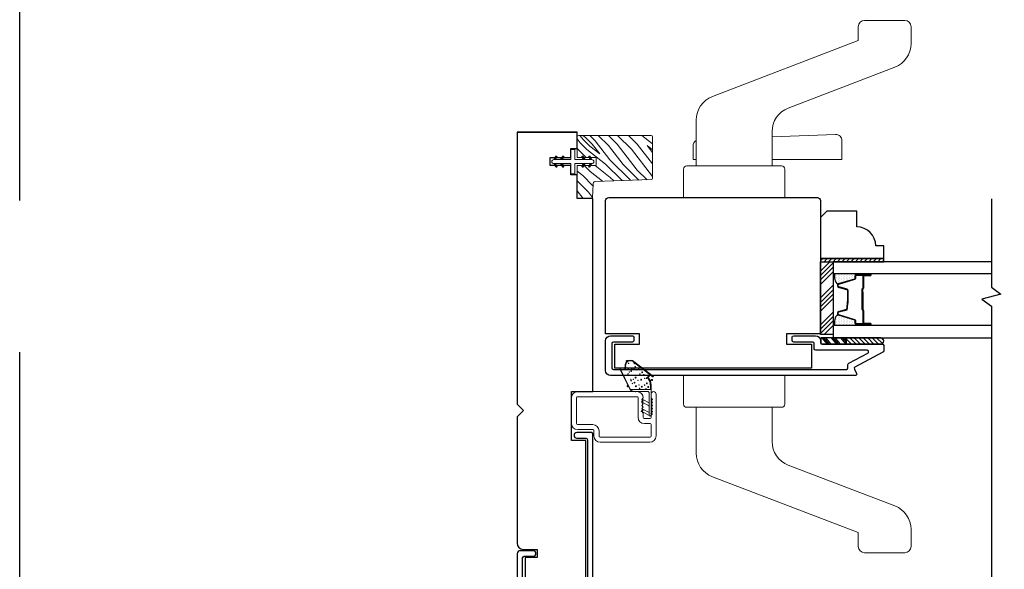
# Model space of a CAD drawing. Extents: x 0 to 169, y 0 to 143.
# Drawn here: x 0 to 10, y 14 to 20 of the extents above; entities that cross this region are included whole.
import ezdxf

# ---------------------------------------------------------------- set-up
doc = ezdxf.new("R2010")
doc.units = 0
doc.header["$LTSCALE"] = 6
doc.header["$MEASUREMENT"] = 0
doc.linetypes.add('DASHED', pattern=[0.75, 0.5, -0.25])
doc.layers.get('0').update_dxf_attribs({"linetype": 'CONTINUOUS'})
doc.layers.add('A-DETL-CUT', color=6, linetype='CONTINUOUS')
doc.layers.add('PLOT VIEW', color=1, linetype='DASHED', plot=False)

# ---------------------------------------------------------------- blocks, each defined once
blk = doc.blocks.new('*X31')
at = {"color": 0}
for p, q in [((10.136, 9.1195), (10.151, 9.1345)), ((10.136, 9.0753), (10.167, 9.1063)), ((10.136, 9.0311), (10.167, 9.0621)), ((10.136, 8.9869), (10.167, 9.0179)), ((10.136, 8.9427), (10.167, 8.9737)), ((10.136, 8.8985), (10.167, 8.9295)), ((10.136, 8.8543), (10.167, 8.8853)), ((10.136, 8.8101), (10.167, 8.8411)), ((10.136, 8.766), (10.167, 8.797)), ((10.136, 8.7218), (10.167, 8.7528)), ((10.136, 8.6776), (10.167, 8.7086)), ((10.136, 8.6334), (10.167, 8.6644)), ((10.136, 8.5892), (10.167, 8.6202)), ((10.136, 8.545), (10.167, 8.576)), ((10.1447, 8.5095), (10.167, 8.5318))]:
    blk.add_line(p, q, dxfattribs=at)
blk = doc.blocks.new('*X32')
at = {"color": 0}
for p, q in [((8.1172, 4.5469), (8.1172, 4.5469)), ((8.1172, 4.5156), (8.1172, 4.5156)), ((8.1172, 4.4844), (8.1172, 4.4844)), ((8.125, 4.5625), (8.125, 4.5625)), ((8.125, 4.5312), (8.125, 4.5312)), ((8.125, 4.5), (8.125, 4.5)), ((8.1328, 4.5469), (8.1328, 4.5469)), ((8.1328, 4.5156), (8.1328, 4.5156)), ((8.1328, 4.4844), (8.1328, 4.4844)), ((8.1406, 4.5625), (8.1406, 4.5625)), ((8.1406, 4.5312), (8.1406, 4.5312)), ((8.1406, 4.5), (8.1406, 4.5)), ((8.1484, 4.5469), (8.1484, 4.5469)), ((8.1484, 4.5156), (8.1484, 4.5156)), ((8.1484, 4.4844), (8.1484, 4.4844)), ((8.1562, 4.5312), (8.1562, 4.5312)), ((8.1562, 4.5), (8.1562, 4.5)), ((8.1641, 4.5156), (8.1641, 4.5156)), ((8.1641, 4.4844), (8.1641, 4.4844)), ((8.1719, 4.5), (8.1719, 4.5)), ((8.1797, 4.4844), (8.1797, 4.4844)), ((8.1172, 4.4531), (8.1172, 4.4531)), ((8.1172, 4.4219), (8.1172, 4.4219)), ((8.1172, 4.3906), (8.1172, 4.3906)), ((8.125, 4.4688), (8.125, 4.4688)), ((8.125, 4.4375), (8.125, 4.4375)), ((8.125, 4.4062), (8.125, 4.4062)), ((8.1328, 4.4531), (8.1328, 4.4531)), ((8.1328, 4.4219), (8.1328, 4.4219)), ((8.1328, 4.3906), (8.1328, 4.3906)), ((8.1406, 4.4688), (8.1406, 4.4688)), ((8.1406, 4.4375), (8.1406, 4.4375)), ((8.1406, 4.4062), (8.1406, 4.4062)), ((8.1484, 4.4531), (8.1484, 4.4531)), ((8.1484, 4.4219), (8.1484, 4.4219)), ((8.1484, 4.3906), (8.1484, 4.3906)), ((8.1562, 4.4688), (8.1562, 4.4688)), ((8.1562, 4.4375), (8.1562, 4.4375)), ((8.1562, 4.4062), (8.1562, 4.4062)), ((8.1641, 4.4531), (8.1641, 4.4531)), ((8.1641, 4.4219), (8.1641, 4.4219)), ((8.1641, 4.3906), (8.1641, 4.3906)), ((8.1719, 4.4688), (8.1719, 4.4688)), ((8.1719, 4.4375), (8.1719, 4.4375)), ((8.1719, 4.4062), (8.1719, 4.4062)), ((8.1797, 4.4531), (8.1797, 4.4531)), ((8.1797, 4.4219), (8.1797, 4.4219)), ((8.1797, 4.3906), (8.1797, 4.3906)), ((8.1875, 4.4375), (8.1875, 4.4375)), ((8.1875, 4.4062), (8.1875, 4.4062)), ((8.1953, 4.4219), (8.1953, 4.4219)), ((8.1953, 4.3906), (8.1953, 4.3906)), ((8.2031, 4.4062), (8.2031, 4.4062)), ((8.125, 4.375), (8.125, 4.375)), ((8.1406, 4.375), (8.1406, 4.375)), ((8.1562, 4.375), (8.1562, 4.375)), ((8.1719, 4.375), (8.1719, 4.375))]:
    blk.add_line(p, q, dxfattribs=at)

msp = doc.modelspace()

# ---------------------------------------------------------------- hatches: boundary and pattern name
at = {"layer": 'A-DETL-CUT', "lineweight": 5}
h = msp.add_hatch(dxfattribs=at)
h.set_pattern_fill('PGRAIN', color=256, scale=0.1, angle=135, style=0, pattern_type=2)
h.set_pattern_definition([(135, (-7.9253, -1.35626), (-0.424264, -0.424264), [0.32, -2.08]), (135, (-7.9677, -1.3987), (-0.424264, -0.424264), [0.457447, -1.942553]), (135, (-8.01015, -1.4411), (-0.424264, -0.424264), [0.582945, -1.817055]), (135, (-8.0526, -1.48354), (-0.424264, -0.424264), [0.582945, -1.817055]), (135, (-8.095, -1.52596), (-0.424264, -0.424264), [0.457447, -1.942553]), (135, (-8.13743, -1.5684), (-0.424264, -0.424264), [0.32, -2.08]), (135, (-8.17986, -1.6108), (-0.424264, -0.424264), [0.420926, -1.979074]), (135, (-8.2223, -1.65324), (-0.424264, -0.424264), [1.7145, -0.6855]), (135, (-8.2647, -1.69567), (-0.424264, -0.424264), [1.577055, -0.822945]), (135, (-8.30714, -1.7381), (-0.424264, -0.424264), [0.247686, -2.152314]), (135, (-8.34956, -0.8754), (-0.424264, -0.424264), [0.182945, -2.217055]), (135, (-8.4364, -0.8885), (-0.424264, -0.424264), [0.216094, -2.183906]), (135, (-8.56744, -0.8424), (-0.424264, -0.424264), [0.091024, -2.308976]), (135, (-8.6513, -0.92625), (-0.424264, -0.424264), [0.091024, -2.308976]), (135, (-8.6052, -1.0573), (-0.424264, -0.424264), [0.216094, -2.183906]), (135, (-8.61826, -1.1441), (-0.424264, -0.424264), [0.182945, -2.217055]), (135, (-8.6048, -1.2142), (-0.424264, -0.424264), [0.32213, -2.07787]), (135, (-8.5813, -1.4357), (-0.424264, -0.424264), [1.112314, -1.287686]), (135, (-8.7335, -0.5481), (-0.424264, -0.424264), [0.057055, -2.342945]), (135, (-8.7759, -0.5905), (-0.424264, -0.424264), [0.137223, -2.262777]), (135, (-8.81834, -0.6329), (-0.424264, -0.424264), [0.26917, -2.13083]), (135, (-8.86076, -0.67535), (-0.424264, -0.424264), [0.43411, -1.96589]), (135, (-8.9032, -0.7178), (-0.424264, -0.424264), [0.571557, -1.828443]), (135, (-8.9456, -0.7602), (-0.424264, -0.424264), [0.697055, -1.702945]), (135, (-8.93155, -0.8591), (-0.424264, -0.424264), [0.77694, -1.62306]), (135, (-9.1699, -0.11163), (-0.424264, -0.424264), [0.15983, -2.24017]), (135, (-9.22624, -0.16285), (-0.424264, -0.424264), [0.284574, -2.115426]), (135, (-9.3657, -0.11383), (-0.424264, -0.424264), [0.182945, -2.217055]), (135, (-9.45255, -0.1269), (-0.424264, -0.424264), [0.216094, -2.183906]), (135, (-9.5836, -0.0808), (-0.424264, -0.424264), [0.091024, -2.308976]), (135, (-9.66747, -0.16466), (-0.424264, -0.424264), [0.091024, -2.308976]), (135, (-9.6213, -0.2957), (-0.424264, -0.424264), [0.216094, -2.183906]), (135, (-9.6344, -0.38253), (-0.424264, -0.424264), [0.182945, -2.217055]), (142.125, (-8.46478, -1.07133), (-1.6970563, 1.6970563), [0.236313, -4.60104]), (142.125, (-8.41847, -1.2025), (-1.6970563, 1.6970563), [0.23653, -4.600826]), (142.125, (-8.3637, -1.34211), (-1.6970563, 1.6970563), [0.32249, -4.514864]), (142.125, (-8.4775, -1.31318), (-1.6970563, 1.6970563), [0.161245, -4.67611]), (142.125, (-8.47892, -0.74606), (-1.6970563, 1.6970563), [0.32249, -4.514864]), (142.125, (-8.5892, -0.7357), (-1.6970563, 1.6970563), [0.23653, -4.600826]), (142.125, (-8.6318, -0.778), (-1.6970563, 1.6970563), [0.236313, -4.60104]), (142.125, (-9.48093, -0.30974), (-1.6970563, 1.6970563), [0.236313, -4.60104]), (142.125, (-9.43462, -0.4409), (-1.6970563, 1.6970563), [0.23653, -4.600826]), (142.125, (-9.37986, -0.58052), (-1.6970563, 1.6970563), [0.32249, -4.514864]), (142.125, (-9.3678, -0.64915), (-1.6970563, 1.6970563), [0.161245, -4.67611]), (142.125, (-9.43144, 0.1923), (-1.6970563, 1.6970563), [0.24187, -4.595487]), (142.125, (-9.28294, 0.0014), (-1.6970563, 1.6970563), [0.483735, -4.35362]), (142.125, (-9.42747, 0.03837), (-1.6970563, 1.6970563), [0.35439, -4.482964]), (142.125, (-9.49508, 0.01553), (-1.6970563, 1.6970563), [0.32249, -4.514864]), (142.125, (-9.60536, 0.02588), (-1.6970563, 1.6970563), [0.23653, -4.600826]), (142.125, (-9.64795, -0.01642), (-1.6970563, 1.6970563), [0.236313, -4.60104]), (307.875, (-8.86076, -0.67535), (1.6970563, -1.6970563), [0.236313, -4.60104]), (127.875, (-8.15157, -1.12998), (-1.6970563, 1.6970563), [0.32249, -4.514864]), (127.875, (-8.2912, -1.07522), (-1.6970563, 1.6970563), [0.23653, -4.600826]), (127.875, (-8.42236, -1.0289), (-1.6970563, 1.6970563), [0.236313, -4.60104]), (307.875, (-8.9032, -0.71778), (1.6970563, -1.6970563), [0.23653, -4.600826]), (307.875, (-8.9456, -0.7602), (1.6970563, -1.6970563), [0.32249, -4.514864]), (307.875, (-8.93155, -0.85912), (1.6970563, -1.6970563), [0.161245, -4.67611]), (127.875, (-8.48228, -1.56295), (-1.6970563, 1.6970563), [0.161245, -4.67611]), (307.875, (-9.0708, -0.1259), (1.6970563, -1.6970563), [0.483735, -4.35362]), (307.875, (-9.16993, -0.11163), (1.6970563, -1.6970563), [0.483735, -4.35362]), (307.875, (-9.22624, -0.16285), (1.6970563, -1.6970563), [0.35439, -4.482964]), (127.875, (-9.16772, -0.3684), (-1.6970563, 1.6970563), [0.32249, -4.514864]), (127.875, (-9.30734, -0.31363), (-1.6970563, 1.6970563), [0.23653, -4.600826]), (127.875, (-9.4385, -0.2673), (-1.6970563, 1.6970563), [0.236313, -4.60104]), (307.875, (-9.8769, 0.08624), (1.6970563, -1.6970563), [0.236313, -4.60104]), (307.875, (-9.91934, 0.0438), (1.6970563, -1.6970563), [0.23653, -4.600826]), (307.875, (-9.96177, 0.0014), (1.6970563, -1.6970563), [0.32249, -4.514864]), (307.875, (-10.0042, -0.04104), (1.6970563, -1.6970563), [0.24187, -4.595487]), (135, (-8.5989, -0.87386), (-0.424264, -0.424264), [0.091024, -2.308976]), (135, (-8.62054, -0.8955), (-0.424264, -0.424264), [0.091024, -2.308976]), (135, (-9.6151, -0.11227), (-0.424264, -0.424264), [0.091024, -2.308976]), (135, (-9.6367, -0.1339), (-0.424264, -0.424264), [0.091024, -2.308976]), (127.875, (-8.52327, -0.97113), (-1.6970563, 1.6970563), [0.12323, -4.714123]), (142.125, (-8.52327, -0.97113), (-1.6970563, 1.6970563), [0.12323, -4.714123]), (307.875, (-8.76056, -0.73384), (1.6970563, -1.6970563), [0.12323, -4.714123]), (142.125, (-8.6633, -0.8095), (-1.6970563, 1.6970563), [0.12323, -4.714123]), (127.875, (-9.53942, -0.20954), (-1.6970563, 1.6970563), [0.12323, -4.714123]), (142.125, (-9.53942, -0.20954), (-1.6970563, 1.6970563), [0.12323, -4.714123]), (307.875, (-9.7767, 0.02775), (1.6970563, -1.6970563), [0.12323, -4.714123]), (142.125, (-9.67944, -0.0479), (-1.6970563, 1.6970563), [0.12323, -4.714123])])
h.paths.add_polyline_path([(5.527064, 18.642821, 0.41421356), (5.512064, 18.627821), (5.512064, 18.423821), (5.699587, 18.423821), (5.699587, 18.343821), (5.512064, 18.343821), (5.512064, 18.033913, 0.41421356), (5.527064, 18.018913), (5.650283, 18.018913, 0.50920409), (5.664554, 18.038534), (5.669586, 18.187425), (6.243579, 18.205254, 0.39613863), (6.257648, 18.220225), (6.257648, 18.627821, 0.41421356), (6.242648, 18.642821)])
h = msp.add_hatch(dxfattribs=at)
h.set_pattern_fill('DOTS', color=256, scale=0.05, angle=-90, style=0)
h.set_pattern_definition([(90, (3.4490258, 10.99803), (0.003125, 0.0015625), [0, -0.003125])])
edge = h.paths.add_edge_path()
edge.add_line((5.298385, 18.403821), (5.281064, 18.403821))
edge.add_line((5.281064, 18.403821), (5.29895, 18.434802))
edge.add_arc((5.305446, 18.431052), 0.0075, -390, -210, ccw=False)
edge.add_line((5.311941, 18.427302), (5.298385, 18.403821))
h = msp.add_hatch(dxfattribs=at)
h.set_pattern_fill('DOTS', color=256, scale=0.05, angle=-90, style=0)
h.set_pattern_definition([(90, (3.5163463, 10.99803), (0.003125, 0.0015625), [0, -0.003125])])
edge = h.paths.add_edge_path()
edge.add_line((5.365705, 18.403821), (5.348385, 18.403821))
edge.add_line((5.348385, 18.403821), (5.366271, 18.434802))
edge.add_arc((5.372766, 18.431052), 0.0075, -390, -210, ccw=False)
edge.add_line((5.379261, 18.427302), (5.365705, 18.403821))
h = msp.add_hatch(dxfattribs=at)
h.set_pattern_fill('DOTS', color=256, scale=0.05, angle=-90, style=0)
h.set_pattern_definition([(90, (7.4217817, 10.99803), (-0.003125, 0.0015625), [0, -0.003125])])
edge = h.paths.add_edge_path()
edge.add_line((5.572423, 18.403821), (5.589744, 18.403821))
edge.add_line((5.589744, 18.403821), (5.571857, 18.434802))
edge.add_arc((5.565362, 18.431052), 0.0075, 30, 210)
edge.add_line((5.558867, 18.427302), (5.572423, 18.403821))
h = msp.add_hatch(dxfattribs=at)
h.set_pattern_fill('DOTS', color=256, scale=0.05, angle=-90, style=0)
h.set_pattern_definition([(90, (7.4891023, 10.99803), (-0.003125, 0.0015625), [0, -0.003125])])
edge = h.paths.add_edge_path()
edge.add_line((5.639744, 18.403821), (5.657064, 18.403821))
edge.add_line((5.657064, 18.403821), (5.639178, 18.434802))
edge.add_arc((5.632682, 18.431052), 0.0075, 30, 210)
edge.add_line((5.626187, 18.427302), (5.639744, 18.403821))
h = msp.add_hatch(dxfattribs=at)
h.set_pattern_fill('DOTS', color=256, scale=0.05, angle=-90, style=0)
h.set_pattern_definition([(270, (3.4490258, 25.769613), (0.003125, -0.0015625), [0, -0.003125])])
edge = h.paths.add_edge_path()
edge.add_line((5.298385, 18.363821), (5.281064, 18.363821))
edge.add_line((5.281064, 18.363821), (5.29895, 18.332841))
edge.add_arc((5.305446, 18.336591), 0.0075, -150, 30)
edge.add_line((5.311941, 18.340341), (5.298385, 18.363821))
h = msp.add_hatch(dxfattribs=at)
h.set_pattern_fill('DOTS', color=256, scale=0.05, angle=-90, style=0)
h.set_pattern_definition([(270, (3.5163463, 25.769613), (0.003125, -0.0015625), [0, -0.003125])])
edge = h.paths.add_edge_path()
edge.add_line((5.365705, 18.363821), (5.348385, 18.363821))
edge.add_line((5.348385, 18.363821), (5.366271, 18.332841))
edge.add_arc((5.372766, 18.336591), 0.0075, -150, 30)
edge.add_line((5.379261, 18.340341), (5.365705, 18.363821))
h = msp.add_hatch(dxfattribs=at)
h.set_pattern_fill('DOTS', color=256, scale=0.05, angle=-90, style=0)
h.set_pattern_definition([(270, (7.4217817, 25.769613), (-0.003125, -0.0015625), [0, -0.003125])])
edge = h.paths.add_edge_path()
edge.add_line((5.572423, 18.363821), (5.589744, 18.363821))
edge.add_line((5.589744, 18.363821), (5.571857, 18.332841))
edge.add_arc((5.565362, 18.336591), 0.0075, -210, -30, ccw=False)
edge.add_line((5.558867, 18.340341), (5.572423, 18.363821))
h = msp.add_hatch(dxfattribs=at)
h.set_pattern_fill('DOTS', color=256, scale=0.05, angle=-90, style=0)
h.set_pattern_definition([(270, (7.4891023, 25.769613), (-0.003125, -0.0015625), [0, -0.003125])])
edge = h.paths.add_edge_path()
edge.add_line((5.639744, 18.363821), (5.657064, 18.363821))
edge.add_line((5.657064, 18.363821), (5.639178, 18.332841))
edge.add_arc((5.632682, 18.336591), 0.0075, -210, -30, ccw=False)
edge.add_line((5.626187, 18.340341), (5.639744, 18.363821))
at = {"layer": 'A-DETL-CUT'}
h = msp.add_hatch(dxfattribs=at)
h.set_pattern_fill('ANSI31', color=256, scale=0.25, angle=360, style=0)
h.set_pattern_definition([(315, (0.22696, 6.32765), (-0.02209709, -0.02209709), [])])
h.paths.add_polyline_path([(8.513339, 16.643321, -0.96677419), (8.513339, 16.581321), (8.173455, 16.581321), (8.173455, 16.643321)])

# ---------------------------------------------------------------- linework, layer by layer
at = {"layer": 'A-DETL-CUT', "lineweight": 5}
for p, q in [((5.281064, 18.403821), (5.29895, 18.434802)), ((5.298385, 18.403821), (5.311941, 18.427302)), ((5.348385, 18.403821), (5.366271, 18.434802)), ((5.365705, 18.403821), (5.379261, 18.427302)), ((5.572423, 18.403821), (5.558867, 18.427302)), ((5.589744, 18.403821), (5.571857, 18.434802)), ((5.639744, 18.403821), (5.626187, 18.427302)), ((5.639178, 18.434802), (5.657064, 18.403821)), ((5.29895, 18.332841), (5.281064, 18.363821)), ((5.298385, 18.363821), (5.311941, 18.340341)), ((5.348385, 18.363821), (5.366271, 18.332841)), ((5.365705, 18.363821), (5.379261, 18.340341)), ((5.572423, 18.363821), (5.558867, 18.340341)), ((5.589744, 18.363821), (5.571857, 18.332841)), ((5.626187, 18.340341), (5.639744, 18.363821)), ((5.657064, 18.363821), (5.639178, 18.332841)), ((6.262266, 16.253961), (6.065991, 16.407308)), ((6.265344, 16.257901), (6.073559, 16.40774)), ((5.928454, 16.34481), (6.032892, 16.134154)), ((5.932934, 16.347031), (6.037372, 16.136375)), ((6.2382, 16.17516), (6.2382, 16.140821)), ((6.2432, 16.17516), (6.2432, 16.120821)), ((6.2282, 16.130817), (6.046331, 16.130817)), ((6.061667, 16.130819), (6.048061, 16.130819)), ((6.061667, 16.130819), (6.217478, 16.130821)), ((6.088214, 16.110749), (6.088102, 16.110862)), ((6.090998, 16.110794), (6.090976, 16.110816)), ((6.091717, 16.11082), (6.213064, 16.110821)), ((6.217478, 16.130821), (6.2282, 16.130821)), ((6.223064, 16.100821), (6.2232, 15.880386)), ((6.233064, 16.130821), (6.2282, 16.130821)), ((6.229362, 16.130821), (6.229301, 16.130882)), ((6.243064, 16.120821), (6.2432, 15.892787)), ((6.148144, 16.010265), (6.159881, 16.032338)), ((6.148144, 16.010265), (6.223144, 15.970386)), ((6.159881, 16.032338), (6.223144, 15.998701)), ((6.223144, 16.005028), (6.223144, 15.970386)), ((6.148144, 15.916252), (6.159881, 15.938325)), ((6.224348, 15.875733), (6.148144, 15.916252)), ((6.159881, 15.938325), (6.223144, 15.904688)), ((6.223144, 15.927528), (6.223144, 15.892886)), ((6.2557, 15.892787), (6.241055, 15.874198)), ((6.2432, 15.892787), (6.2557, 15.892787))]:
    msp.add_line(p, q, dxfattribs=at)
at = {"layer": 'A-DETL-CUT'}
for p, q in [((7.918064, 17.302395), (8.009991, 17.394321)), ((7.918064, 17.2582), (8.043064, 17.3832)), ((7.918064, 17.214006), (8.043064, 17.339006)), ((7.918064, 17.169812), (8.043064, 17.294812)), ((8.261064, 17.233498), (8.261064, 17.255321)), ((8.273064, 17.277376), (8.409418, 17.277376)), ((8.273064, 17.267321), (8.413064, 17.267321)), ((8.338064, 17.252321), (8.338064, 17.131821)), ((8.343064, 17.252321), (8.343064, 17.131821)), ((8.413064, 17.262321), (8.348064, 17.262321)), ((8.348064, 17.257321), (8.413064, 17.257321)), ((7.918064, 17.03723), (8.043064, 17.16223)), ((8.088064, 17.151511), (8.088064, 17.166447)), ((8.096549, 17.177921), (8.256114, 17.226805)), ((8.179192, 17.117717), (8.096936, 17.139926)), ((7.918064, 16.993035), (8.043064, 17.118035)), ((7.918064, 16.948841), (8.043064, 17.073841)), ((8.188064, 17.062511), (8.188064, 17.106132)), ((8.328064, 17.121821), (8.328064, 16.923321)), ((8.333064, 17.121821), (8.333064, 16.923321)), ((8.333064, 17.094321), (8.333064, 16.920393)), ((8.338064, 17.094321), (8.333064, 17.094321)), ((8.338064, 17.094321), (8.338064, 16.92003)), ((7.918064, 16.904647), (8.043064, 17.029647)), ((7.918064, 16.772065), (8.043064, 16.897065)), ((7.918064, 16.72787), (8.043064, 16.85287)), ((8.088064, 16.876196), (8.088064, 16.891132)), ((8.256114, 16.815838), (8.096549, 16.864722)), ((8.096936, 16.902717), (8.179192, 16.924926)), ((8.333064, 16.923321), (8.328064, 16.923321)), ((8.338064, 16.912026), (8.338064, 16.790321)), ((8.343064, 16.913321), (8.343064, 16.790321)), ((7.918064, 16.683676), (8.043064, 16.808676)), ((7.953904, 16.675321), (8.043064, 16.764482)), ((8.261064, 16.787321), (8.261064, 16.809145)), ((8.413064, 16.775321), (8.273064, 16.775321)), ((8.413064, 16.785321), (8.348064, 16.785321)), ((8.413064, 16.780321), (8.348064, 16.780321)), ((7.923604, 16.581321), (7.923604, 16.643321)), ((8.173455, 16.643321), (7.923604, 16.643321)), ((8.173455, 16.581321), (7.923604, 16.581321)), ((7.985826, 16.581321), (7.933039, 16.643321)), ((8.003678, 16.581321), (7.950891, 16.643321)), ((8.022761, 16.581321), (7.969974, 16.643321)), ((8.078779, 16.581321), (8.025991, 16.643321)), ((8.09663, 16.581321), (8.043843, 16.643321)), ((8.115713, 16.581321), (8.062926, 16.643321)), ((8.172962, 16.581321), (8.120175, 16.643321)), ((8.173455, 16.60171), (8.138026, 16.643321)), ((8.173455, 16.624123), (8.157109, 16.643321)), ((8.513339, 16.643321), (8.173455, 16.643321)), ((8.173455, 16.581321), (8.173455, 16.643321)), ((8.173455, 16.643321), (8.173455, 16.581321)), ((8.513339, 16.581321), (8.173455, 16.581321)), ((6.262266, 16.252298), (6.065991, 16.405645)), ((6.265344, 16.256238), (6.073559, 16.406077))]:
    msp.add_line(p, q, dxfattribs=at)
at = {"layer": 'A-DETL-CUT', "lineweight": 5}
for points in [[(6.689102, 18.34129), (6.689102, 18.794182, -0.31086948), (6.849801, 19.027672), (8.290539, 19.578542), (8.290539, 19.716153, -0.41421356), (8.353032, 19.778646), (8.751395, 19.778646, -0.41421356), (8.813889, 19.716153), (8.813889, 19.549256, -0.31086948), (8.653189, 19.315766), (7.599726, 18.912971, 0.31086948), (7.439027, 18.679482), (7.439027, 18.34129)], [(7.439027, 18.403821), (8.130336, 18.403821), (8.130336, 18.589356, 0.42567879), (8.065919, 18.651309), (7.439027, 18.626857, 0.40284054)], [(6.689102, 18.590482, 0.2681363), (6.658064, 18.536766), (6.658064, 18.403821), (6.689102, 18.403821)], [(6.689102, 15.956353), (6.689102, 15.503461, 0.31086948), (6.849801, 15.269971), (8.290539, 14.719101), (8.290539, 14.58149, 0.41421356), (8.353032, 14.518996), (8.751395, 14.518996, 0.41421356), (8.813889, 14.58149), (8.813889, 14.748387, 0.31086948), (8.653189, 14.981877), (7.599726, 15.384672, -0.31086948), (7.439027, 15.618161), (7.439027, 15.956353)]]:
    msp.add_lwpolyline(points, format="xyb", dxfattribs=at)
at = {"layer": 'A-DETL-CUT'}
for points in [[(4.918064, 18.673821), (5.512064, 18.673821), (4.918064, 18.673821), (4.918064, 15.985821), (4.980064, 15.923821), (4.918064, 15.861821), (4.918064, 14.613234, 0.41421356), (4.980064, 14.551234), (5.118064, 14.551234), (5.118064, 14.471234), (4.998064, 14.471234), (4.998064, 14.133234, 0.41421356)], [(8.413064, 16.780321), (8.273064, 16.780321, -0.41421356), (8.266064, 16.787321), (8.266064, 16.809145, 0.32959147), (8.257579, 16.820619), (8.098014, 16.869503, -0.32959147), (8.093064, 16.876196), (8.093064, 16.891132, -0.33892114), (8.098239, 16.89789), (8.180495, 16.920099, 0.04900616), (8.193064, 17.062511), (8.193064, 17.106132, 0.33892114), (8.180495, 17.122544), (8.098239, 17.144753, -0.33892114), (8.093064, 17.151511), (8.093064, 17.166447, -0.32959147), (8.098014, 17.17314), (8.257579, 17.222024, 0.32959147), (8.266064, 17.233498), (8.266064, 17.255321, -0.41421356), (8.273064, 17.262321), (8.413064, 17.262321)], [(5.668064, 13.770571), (5.668064, 15.691071, 0.41421356), (5.653064, 15.706071), (5.508331, 15.706071, 1), (5.508331, 15.651071), (5.598064, 15.651071, -0.41421356), (5.613064, 15.636071), (5.613064, 14.025571, -0.41421356)], [(4.973064, 14.025571), (4.973064, 14.469071, -0.41421356), (4.988064, 14.484071), (5.077076, 14.484071, 1), (5.077076, 14.539071), (4.949064, 14.539071, 0.41421356), (4.918064, 14.508071), (4.918064, 13.965739, 0.38401646)]]:
    msp.add_lwpolyline(points, format="xyb", dxfattribs=at)
for points in [[(5.598064, 14.133234), (5.598064, 14.523742), (5.598064, 15.62673), (5.455294, 15.62673), (5.455294, 16.111234), (5.668064, 16.111234), (5.668064, 18.018913), (5.512064, 18.018913), (5.512064, 18.253821), (5.449064, 18.253821), (5.449064, 18.343821), (5.246064, 18.343821), (5.246064, 18.423821), (5.449064, 18.423821), (5.449064, 18.513821), (5.512064, 18.513821), (5.512064, 18.673821)], [(9.608599, 18.014705), (9.608599, 17.142848), (9.702349, 17.074098), (9.514849, 17.024098), (9.608599, 16.955348), (9.608599, 12.758423)], [(8.543064, 17.425322), (7.918064, 17.425322), (7.918064, 17.394322), (8.543064, 17.394322), (8.543064, 17.425322)], [(9.608599, 17.394321), (8.043064, 17.394321), (8.043064, 17.277321), (9.608599, 17.277321)], [(9.608599, 16.765321), (8.043064, 16.765321), (8.043064, 16.643321), (9.608599, 16.643321)]]:
    msp.add_lwpolyline(points, dxfattribs=at)
at = {"layer": 'A-DETL-CUT', "lineweight": 5}
for points in [[(5.668707, 18.161395), (5.664209, 18.028339, -0.30662269), (5.650283, 18.018913), (5.527064, 18.018913, -0.41421356), (5.512064, 18.033913), (5.512064, 18.343821), (5.699587, 18.343821), (5.699587, 18.423821), (5.512064, 18.423821), (5.512064, 18.627821, -0.41421356), (5.527064, 18.642821), (6.242648, 18.642821, -0.41421356), (6.257648, 18.627821), (6.257648, 18.220225, -0.41421356), (6.242648, 18.205225), (5.688889, 18.188025, 0.32815246)], [(5.657064, 18.403821), (5.489064, 18.403821), (5.489064, 18.503821), (5.449064, 18.503821), (5.449064, 18.403821), (5.281064, 18.403821, 1), (5.281064, 18.363821), (5.449064, 18.363821), (5.449064, 18.363821), (5.449064, 18.263821), (5.489064, 18.263821), (5.489064, 18.363821), (5.657064, 18.363821, 1)], [(7.564014, 18.028821), (7.564014, 18.310043, 0.41421356), (7.532767, 18.34129), (6.595361, 18.34129, 0.41421356), (6.564114, 18.310043), (6.564114, 18.028821)], [(7.564014, 16.268821), (7.564014, 15.9876, -0.41421356), (7.532767, 15.956353), (6.595361, 15.956353, -0.41421356), (6.564114, 15.9876), (6.564114, 16.268821)], [(6.243064, 15.898473), (6.243064, 15.854821, -0.41421356), (6.233064, 15.844821), (6.175064, 15.844821, -0.41421356), (6.165064, 15.854821), (6.165064, 15.898473), (6.15002, 15.913516), (6.165064, 15.92856), (6.15002, 15.943604), (6.165064, 15.958647), (6.15002, 15.973691), (6.165064, 15.988734), (6.15002, 16.003778), (6.165064, 16.018821), (6.150064, 16.033821), (6.165064, 16.048821, 0.41421356), (6.103064, 16.110821), (5.517294, 16.110821, 0.41421356), (5.455294, 16.048821), (5.455294, 15.797821, 0.41421356), (5.517294, 15.735821), (5.668294, 15.735821, -0.41421356), (5.678294, 15.725821), (5.678294, 15.672821, 0.41421356), (5.740294, 15.610821), (6.231064, 15.610821, 0.41421356), (6.293064, 15.672821), (6.293064, 16.085821, 1), (6.243064, 16.085821), (6.243064, 16.048821), (6.258064, 16.033821), (6.243064, 16.018821), (6.258108, 16.003778), (6.243064, 15.988734), (6.258108, 15.973691), (6.243064, 15.958647), (6.258108, 15.943604), (6.243064, 15.92856), (6.258108, 15.913516)], [(6.233064, 15.794821), (6.177064, 15.794821, -0.41421356), (6.115064, 15.856821), (6.115064, 16.050821, 0.41421356), (6.105064, 16.060821), (5.515294, 16.060821, 0.41421356), (5.505294, 16.050821), (5.505294, 15.795821, 0.41421356), (5.515294, 15.785821), (5.666294, 15.785821, -0.41421356), (5.728294, 15.723821), (5.728294, 15.670821, 0.41421356), (5.738294, 15.660821), (6.233064, 15.660821, 0.41421356), (6.243064, 15.670821), (6.243064, 15.784821, 0.41421356)]]:
    msp.add_lwpolyline(points, format="xyb", close=True, dxfattribs=at)
at = {"layer": 'A-DETL-CUT'}
for points in [[(7.918064, 17.997821), (7.918064, 16.680321), (7.583064, 16.680321), (7.583064, 16.581321), (7.828064, 16.581321), (7.828064, 16.341321), (5.883064, 16.341321), (5.883064, 16.341321), (5.883064, 16.341321), (5.883064, 16.341321), (5.883064, 16.341321), (5.883064, 16.581321), (6.128064, 16.581321), (6.128064, 16.680321), (5.793064, 16.680321), (5.793064, 17.997821, -0.41421356), (5.824064, 18.028821), (7.887064, 18.028821, -0.41421356)], [(7.918064, 17.425322), (8.543064, 17.425322), (8.543064, 17.550322), (8.465064, 17.550322, 0.41421356), (8.277064, 17.738322), (8.277064, 17.894322), (7.980064, 17.894322), (7.918064, 17.832322)], [(8.413075, 17.277343, -1), (8.413075, 17.267343), (8.266075, 17.267343, -1), (8.266075, 17.277343)], [(8.413075, 16.775321, -1), (8.413075, 16.765321), (8.266075, 16.765321, -1), (8.266075, 16.775321)], [(5.793064, 16.318821), (5.793064, 16.612821, -0.41421356), (5.843064, 16.662821), (6.058064, 16.662821, -0.41421356), (6.073064, 16.647821), (6.073064, 16.615821, -0.41421356), (6.058064, 16.600821), (5.870064, 16.600821, 0.41421356), (5.855064, 16.585821), (5.855064, 16.345821, 0.41421356), (5.870064, 16.330821), (8.174086, 16.330821, 0.41421356), (8.189086, 16.345821), (8.189086, 16.378024, -0.27845947), (8.1971, 16.391298), (8.386624, 16.491048, 0.78298369), (8.379638, 16.519321), (7.871064, 16.519321, -0.41421356), (7.856064, 16.534321), (7.856064, 16.585821, 0.41421356), (7.841064, 16.600821), (7.653064, 16.600821, -0.41421356), (7.638064, 16.615821), (7.638064, 16.647821, -0.41421356), (7.653064, 16.662821), (7.868064, 16.662821, -0.41421356), (7.918064, 16.612821), (7.918064, 16.596321, 0.41421356), (7.933064, 16.581321), (8.528064, 16.581321, -0.41421356), (8.543064, 16.566321), (8.543064, 16.512377, -0.27845947), (8.53505, 16.499104), (8.2591, 16.353867, 0.41421356), (8.252812, 16.333607), (8.275338, 16.290808, -0.5643828), (8.262064, 16.268821), (5.843064, 16.268821, -0.41421356)]]:
    msp.add_lwpolyline(points, format="xyb", close=True, dxfattribs=at)
msp.add_lwpolyline([(8.043064, 17.394321), (8.043064, 16.675321), (7.918064, 16.675321), (7.918064, 17.394321)], close=True, dxfattribs=at)
at = {"layer": 'A-DETL-CUT', "lineweight": 5}
for centre, radius in [((6.020125, 16.389949), 0.00225), ((6.078592, 16.390382), 0.003375), ((6.085954, 16.356181), 0.00225), ((6.019258, 16.335401), 0.00225), ((6.02792, 16.30423), 0.00225), ((6.047409, 16.312456), 0.003375), ((6.051307, 16.341462), 0.0045), ((6.07556, 16.335401), 0.00225), ((6.100679, 16.326742), 0.00225), ((6.119735, 16.333669), 0.00225), ((6.132106, 16.284971), 0.00225), ((6.154627, 16.302288), 0.0045), ((6.171941, 16.277362), 0.003375), ((6.219566, 16.259978), 0.0045), ((6.05877, 16.19121), 0.00225), ((6.067167, 16.231649), 0.00225), ((6.078259, 16.199435), 0.003375), ((6.089688, 16.248966), 0.0045), ((6.092706, 16.163765), 0.0045), ((6.112608, 16.22238), 0.00225), ((6.122867, 16.177356), 0.00225), ((6.144657, 16.228441), 0.0045), ((6.151268, 16.159708), 0.0045), ((6.178031, 16.174849), 0.00225), ((6.179304, 16.243161), 0.00225), ((6.197045, 16.242661), 0.00225), ((6.200552, 16.192165), 0.0045), ((6.215047, 16.15739), 0.0045), ((6.250876, 16.226941), 0.0045), ((6.128747, 16.142391), 0.00225), ((6.192526, 16.140073), 0.00225)]:
    msp.add_circle(centre, radius, dxfattribs=at)
at = {"layer": 'A-DETL-CUT'}
msp.add_circle((6.250876, 16.225278), 0.0045, dxfattribs=at)
at = {"layer": 'A-DETL-CUT', "lineweight": 5}
for centre, radius, start, end in [((5.305446, 18.431052), 0.0075, 330, 150), ((5.372766, 18.431052), 0.0075, 330, 150), ((5.565362, 18.431052), 0.0075, 30, 210), ((5.632682, 18.431052), 0.0075, 30, 210), ((5.305446, 18.336591), 0.0075, 210, 30), ((5.372766, 18.336591), 0.0075, 210, 30), ((5.565362, 18.336591), 0.0075, 150, 330), ((5.632682, 18.336591), 0.0075, 150, 330), ((6.0387, 16.367817), 0.053, 48.7813311, 205.6604072), ((6.0387, 16.367817), 0.048, 55.2850582, 205.6604072), ((6.005588, 16.409201), 0.008886, 33.8548823, 223.4728769), ((5.990927, 16.344866), 0.008886, 116.3709867, 296.3709867), ((6.022643, 16.280893), 0.008886, 116.3709867, 296.3709867), ((6.016013, 16.168199), 0.008886, 116.3709867, 296.3709867), ((6.049747, 16.226222), 0.008886, 116.3709867, 296.3709867), ((6.1382, 16.17516), 0.1, 0, 52), ((6.1382, 16.17516), 0.105, 0, 52), ((6.09258, 16.17091), 0.070097, 211.6243557, 219.392549), ((6.046331, 16.140817), 0.01, 206.3709867, 270), ((6.088217, 16.197725), 0.086976, 235.0630442, 272.3065665), ((6.048061, 16.125819), 0.005, 90, 191.536959), ((6.090942, 16.199331), 0.088514, 237.3305287, 270.5018608), ((6.213064, 16.100821), 0.01, 0, 90.0008697), ((6.2282, 16.140821), 0.01, 270, 0), ((6.233064, 16.120821), 0.01, 0, 90), ((6.2332, 15.880386), 0.01, 180, 321.7680204)]:
    msp.add_arc(centre, radius, start, end, dxfattribs=at)
at = {"layer": 'A-DETL-CUT'}
for centre, radius, start, end in [((8.179513, 17.249347), 0.123431, 166.9006125, 222.1926611), ((8.254064, 17.233498), 0.007, 287.0328845, 0), ((8.273064, 17.255321), 0.012, 90, 180), ((8.348064, 17.252321), 0.01, 90, 180), ((8.348064, 17.252321), 0.005, 90, 180), ((8.413064, 17.262321), 0.005, 270, 90), ((8.100064, 17.166447), 0.012, 107.0328845, 180), ((8.100064, 17.151511), 0.012, 180, 254.8904249), ((8.176064, 17.106132), 0.012, 0, 74.8904249), ((7.225972, 17.055472), 0.962118, 352.2017157, 0.4192045), ((8.335564, 17.121821), 0.0075, 90, 180), ((8.335564, 17.121821), 0.0025, 90, 180), ((8.335564, 17.131821), 0.0075, 270, 0), ((8.335564, 17.131821), 0.0025, 270, 0), ((8.179513, 16.793296), 0.123431, 137.8073389, 193.0993875), ((8.100064, 16.891132), 0.012, 105.1095751, 180), ((8.100064, 16.876196), 0.012, 180, 252.9671155), ((8.340564, 16.920393), 0.0075, 180, 241.7262864), ((8.336064, 16.912026), 0.002, 0, 61.7262864), ((8.340064, 16.92003), 0.002, 180, 253.3984504), ((8.338064, 16.913321), 0.005, 0, 73.3984504), ((8.254064, 16.809145), 0.007, 0, 72.9671155), ((8.273064, 16.787321), 0.012, 180, 270), ((8.348064, 16.790321), 0.01, 180, 270), ((8.348064, 16.790321), 0.005, 180, 270), ((8.413064, 16.780321), 0.005, 270, 90), ((8.512292, 16.612321), 0.031018, 271.9356746, 88.0643254), ((6.1382, 16.173497), 0.1, 0, 52), ((6.1382, 16.173497), 0.105, 0, 52)]:
    msp.add_arc(centre, radius, start, end, dxfattribs=at)
at = {"layer": 'A-DETL-CUT', "lineweight": 5}
for p in [(6.091717, 16.11082), (6.091717, 16.11082), (6.223144, 15.970386), (6.223144, 15.970386), (6.148144, 15.916252), (6.2332, 15.870386), (6.243198, 15.895781)]:
    msp.add_point(p, dxfattribs=at)
at = {"layer": 'PLOT VIEW'}
msp.add_lwpolyline([(-0.000012, 47.51151), (33.762657, 47.51151), (33.762657, -0.000005), (-0.000012, -0.000005)], close=True, dxfattribs=at)

# ---------------------------------------------------------------- block references
at = {"layer": 'A-DETL-CUT', "xscale": -1, "rotation": 270}
for name, p in [('*X31', (-0.591447, 7.258352)), ('*X32', (3.688578, 8.65959))]:
    msp.add_blockref(name, p, dxfattribs=at)
at = {"layer": 'A-DETL-CUT', "rotation": 270}
msp.add_blockref('*X32', (3.688578, 25.388946), dxfattribs=at)

doc.saveas('drawing.dxf')
